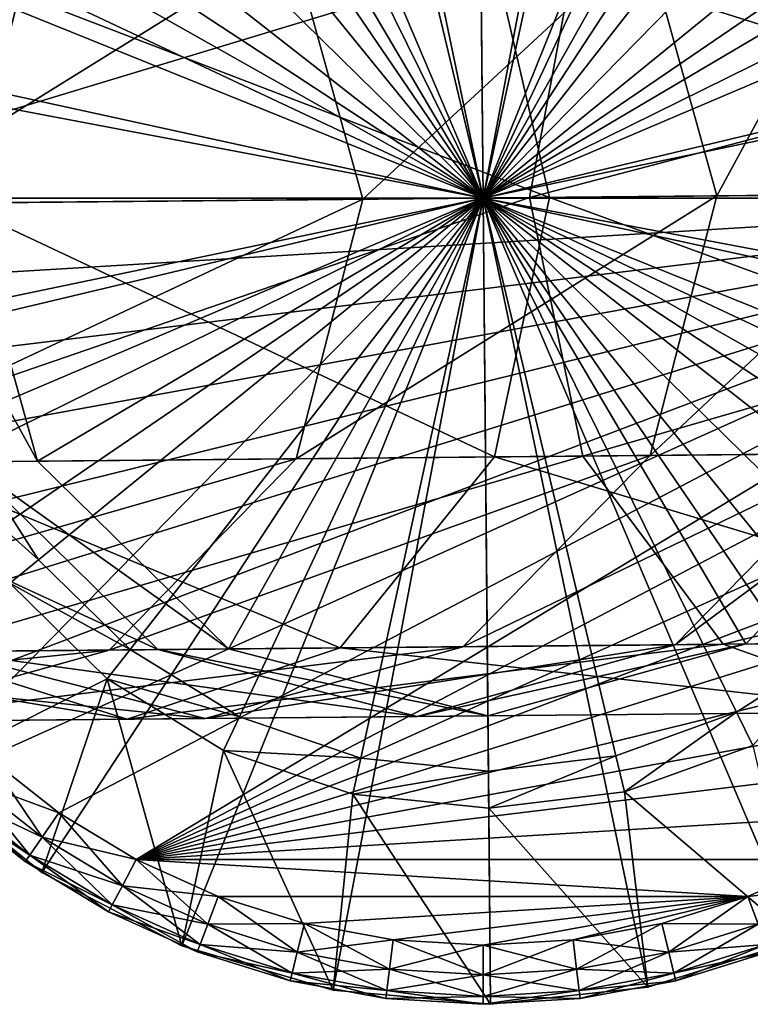
# Model space of a CAD drawing. Extents: x -122 to 122, y -63 to 0.
# Drawn here: x -96 to -86, y -61 to -48 of the extents above; entities that cross this region are included whole.
import ezdxf

# ---------------------------------------------------------------- set-up
doc = ezdxf.new("R2010")
doc.units = 0
doc.header["$MEASUREMENT"] = 0
for name, color, linetype in [('L2', 7, 'Continuous'), ('L8', 7, 'Continuous'), ('L9', 7, 'Continuous')]:
    doc.layers.add(name, color=color, linetype=linetype)

msp = doc.modelspace()

# ---------------------------------------------------------------- linework, layer by layer
at = {"layer": 'L2', "color": 7}
for points in [[(-79.9, -9, 20.9), (-100.1, -9, 20.9), (-79.9, -50.5, 20.9)], [(-79.9, -50.5, 20.9), (-100.1, -9, 20.9), (-100.1, -50.5, 20.9)], [(-100.1, -9, -20.9), (-79.9, -9, -20.9), (-100.1, -50.5, -20.9)], [(-100.1, -50.5, -20.9), (-79.9, -9, -20.9), (-79.9, -50.5, -20.9)], [(-100.1, -50.5, 20.9), (-100.0264, -51.71742, 20.9), (-79.9, -50.5, 20.9)], [(-79.9, -50.5, -20.9), (-100.0264, -51.71742, -20.9), (-100.1, -50.5, -20.9)], [(-79.9, -50.5, 20.9), (-100.0264, -51.71742, 20.9), (-99.80651, -52.91709, 20.9)], [(-79.9, -50.5, -20.9), (-99.80651, -52.91709, -20.9), (-100.0264, -51.71742, -20.9)], [(-79.9, -50.5, 20.9), (-99.80651, -52.91709, 20.9), (-99.44366, -54.08151, 20.9)], [(-99.44366, -54.08151, -20.9), (-99.80651, -52.91709, -20.9), (-79.9, -50.5, -20.9)], [(-99.44366, -54.08151, 20.9), (-98.94311, -55.1937, 20.9), (-79.9, -50.5, 20.9)], [(-79.9, -50.5, -20.9), (-98.94311, -55.1937, -20.9), (-99.44366, -54.08151, -20.9)], [(-79.9, -50.5, 20.9), (-98.94311, -55.1937, 20.9), (-98.31214, -56.23745, 20.9)], [(-79.9, -50.5, -20.9), (-98.31214, -56.23745, -20.9), (-98.94311, -55.1937, -20.9)], [(-79.9, -50.5, 20.9), (-98.31214, -56.23745, 20.9), (-97.55996, -57.19754, 20.9)], [(-97.55996, -57.19754, -20.9), (-98.31214, -56.23745, -20.9), (-79.9, -50.5, -20.9)], [(-79.9, -50.5, 20.9), (-97.55996, -57.19754, 20.9), (-96.69754, -58.05996, 20.9)], [(-96.69754, -58.05996, -20.9), (-97.55996, -57.19754, -20.9), (-79.9, -50.5, -20.9)], [(-96.69754, -58.05996, 20.9), (-95.73745, -58.81214, 20.9), (-79.9, -50.5, 20.9)], [(-96.69754, -58.05996, -20.9), (-79.9, -50.5, -20.9), (-95.73745, -58.81214, -20.9)], [(-79.9, -50.5, 20.9), (-95.73745, -58.81214, 20.9), (-94.6937, -59.44311, 20.9)], [(-95.73745, -58.81214, -20.9), (-79.9, -50.5, -20.9), (-94.6937, -59.44311, -20.9)], [(-79.9, -50.5, 20.9), (-94.6937, -59.44311, 20.9), (-79.97364, -51.71742, 20.9)], [(-94.6937, -59.44311, -20.9), (-79.9, -50.5, -20.9), (-79.97364, -51.71742, -20.9)], [(-79.97364, -51.71742, 20.9), (-94.6937, -59.44311, 20.9), (-80.19349, -52.91709, 20.9)], [(-94.6937, -59.44311, -20.9), (-79.97364, -51.71742, -20.9), (-80.19349, -52.91709, -20.9)], [(-94.6937, -59.44311, 20.9), (-80.55634, -54.08151, 20.9), (-80.19349, -52.91709, 20.9)], [(-80.19349, -52.91709, -20.9), (-80.55634, -54.08151, -20.9), (-94.6937, -59.44311, -20.9)], [(-94.6937, -59.44311, 20.9), (-81.05689, -55.1937, 20.9), (-80.55634, -54.08151, 20.9)], [(-94.6937, -59.44311, -20.9), (-80.55634, -54.08151, -20.9), (-81.05689, -55.1937, -20.9)], [(-81.68786, -56.23745, 20.9), (-81.05689, -55.1937, 20.9), (-94.6937, -59.44311, 20.9)], [(-94.6937, -59.44311, -20.9), (-81.05689, -55.1937, -20.9), (-81.68786, -56.23745, -20.9)], [(-94.6937, -59.44311, 20.9), (-82.44004, -57.19754, 20.9), (-81.68786, -56.23745, 20.9)], [(-81.68786, -56.23745, -20.9), (-82.44004, -57.19754, -20.9), (-94.6937, -59.44311, -20.9)], [(-94.6937, -59.44311, 20.9), (-83.30246, -58.05996, 20.9), (-82.44004, -57.19754, 20.9)], [(-94.6937, -59.44311, -20.9), (-82.44004, -57.19754, -20.9), (-83.30246, -58.05996, -20.9)], [(-96.96279, -58.35936, -20.79282), (-96.69754, -58.05996, -20.9), (-95.73745, -58.81214, -20.9)], [(-96.69754, -58.05996, 20.9), (-96.96279, -58.35936, 20.79282), (-95.96468, -59.14133, 20.79282)], [(-96.69754, -58.05996, 20.9), (-95.96468, -59.14133, 20.79282), (-95.73745, -58.81214, 20.9)], [(-84.26255, -58.81214, 20.9), (-83.30246, -58.05996, 20.9), (-94.6937, -59.44311, 20.9)], [(-94.6937, -59.44311, -20.9), (-83.30246, -58.05996, -20.9), (-84.26255, -58.81214, -20.9)], [(-97.15696, -58.57854, -20.5), (-96.96279, -58.35936, -20.79282), (-95.96468, -59.14133, -20.79282)], [(-96.96279, -58.35936, 20.79282), (-97.15696, -58.57854, 20.5), (-96.13102, -59.38232, 20.5)], [(-96.96279, -58.35936, -20.79282), (-95.73745, -58.81214, -20.9), (-95.96468, -59.14133, -20.79282)], [(-96.96279, -58.35936, 20.79282), (-96.13102, -59.38232, 20.5), (-95.96468, -59.14133, 20.79282)], [(-97.22804, -58.65877, -20.1), (-97.15696, -58.57854, -20.5), (-96.13102, -59.38232, -20.5)], [(-97.15696, -58.57854, 20.5), (-97.22804, -58.65877, 20.1), (-96.19191, -59.47052, 20.1)], [(-96.19191, -59.47052, -20.1), (-96.19191, -59.47052, 20.1), (-97.22804, -58.65877, -20.1)], [(-97.22804, -58.65877, -20.1), (-96.19191, -59.47052, 20.1), (-97.22804, -58.65877, 20.1)], [(-97.22804, -58.65877, -20.1), (-96.13102, -59.38232, -20.5), (-96.19191, -59.47052, -20.1)], [(-97.15696, -58.57854, -20.5), (-95.96468, -59.14133, -20.79282), (-96.13102, -59.38232, -20.5)], [(-97.15696, -58.57854, 20.5), (-96.19191, -59.47052, 20.1), (-96.13102, -59.38232, 20.5)], [(-95.96468, -59.14133, -20.79282), (-95.73745, -58.81214, -20.9), (-94.6937, -59.44311, -20.9)], [(-95.73745, -58.81214, 20.9), (-95.96468, -59.14133, 20.79282), (-94.87959, -59.79729, 20.79282)], [(-95.73745, -58.81214, 20.9), (-94.87959, -59.79729, 20.79282), (-94.6937, -59.44311, 20.9)], [(-94.6937, -59.44311, 20.9), (-85.3063, -59.44311, 20.9), (-84.26255, -58.81214, 20.9)], [(-84.26255, -58.81214, -20.9), (-85.3063, -59.44311, -20.9), (-94.6937, -59.44311, -20.9)], [(-96.13102, -59.38232, -20.5), (-95.96468, -59.14133, -20.79282), (-94.87959, -59.79729, -20.79282)], [(-95.96468, -59.14133, 20.79282), (-96.13102, -59.38232, 20.5), (-95.01567, -60.05657, 20.5)], [(-95.96468, -59.14133, -20.79282), (-94.6937, -59.44311, -20.9), (-94.87959, -59.79729, -20.79282)], [(-95.96468, -59.14133, 20.79282), (-95.01567, -60.05657, 20.5), (-94.87959, -59.79729, 20.79282)], [(-96.19191, -59.47052, -20.1), (-96.13102, -59.38232, -20.5), (-95.01567, -60.05657, -20.5)], [(-96.13102, -59.38232, 20.5), (-96.19191, -59.47052, 20.1), (-95.06548, -60.15147, 20.1)], [(-95.06548, -60.15147, -20.1), (-95.06548, -60.15147, 20.1), (-96.19191, -59.47052, -20.1)], [(-96.19191, -59.47052, -20.1), (-95.06548, -60.15147, 20.1), (-96.19191, -59.47052, 20.1)], [(-96.19191, -59.47052, -20.1), (-95.01567, -60.05657, -20.5), (-95.06548, -60.15147, -20.1)], [(-96.13102, -59.38232, -20.5), (-94.87959, -59.79729, -20.79282), (-95.01567, -60.05657, -20.5)], [(-96.13102, -59.38232, 20.5), (-95.06548, -60.15147, 20.1), (-95.01567, -60.05657, 20.5)], [(-94.87959, -59.79729, -20.79282), (-94.6937, -59.44311, -20.9), (-93.58151, -59.94367, -20.9)], [(-94.6937, -59.44311, 20.9), (-94.87959, -59.79729, 20.79282), (-93.72335, -60.31767, 20.79282)], [(-86.41849, -59.94367, 20.9), (-85.3063, -59.44311, 20.9), (-94.6937, -59.44311, 20.9)], [(-94.6937, -59.44311, 20.9), (-93.58151, -59.94367, 20.9), (-86.41849, -59.94367, 20.9)], [(-94.6937, -59.44311, -20.9), (-85.3063, -59.44311, -20.9), (-86.41849, -59.94367, -20.9)], [(-94.6937, -59.44311, -20.9), (-86.41849, -59.94367, -20.9), (-93.58151, -59.94367, -20.9)], [(-94.6937, -59.44311, 20.9), (-93.72335, -60.31767, 20.79282), (-93.58151, -59.94367, 20.9)], [(-86.27665, -60.31767, -20.79282), (-86.41849, -59.94367, -20.9), (-85.3063, -59.44311, -20.9)], [(-86.41849, -59.94367, 20.9), (-85.12041, -59.79729, 20.79282), (-85.3063, -59.44311, 20.9)], [(-95.01567, -60.05657, -20.5), (-94.87959, -59.79729, -20.79282), (-93.72335, -60.31767, -20.79282)], [(-94.87959, -59.79729, 20.79282), (-95.01567, -60.05657, 20.5), (-93.82719, -60.59146, 20.5)], [(-94.87959, -59.79729, -20.79282), (-93.58151, -59.94367, -20.9), (-93.72335, -60.31767, -20.79282)], [(-94.87959, -59.79729, 20.79282), (-93.82719, -60.59146, 20.5), (-93.72335, -60.31767, 20.79282)], [(-86.41849, -59.94367, 20.9), (-86.27665, -60.31767, 20.79282), (-85.12041, -59.79729, 20.79282)], [(-93.72335, -60.31767, -20.79282), (-93.58151, -59.94367, -20.9), (-92.41709, -60.30651, -20.9)], [(-93.58151, -59.94367, 20.9), (-93.72335, -60.31767, 20.79282), (-92.51281, -60.69489, 20.79282)], [(-86.41849, -59.94367, 20.9), (-93.58151, -59.94367, 20.9), (-92.41709, -60.30651, 20.9)], [(-86.41849, -59.94367, -20.9), (-92.41709, -60.30651, -20.9), (-93.58151, -59.94367, -20.9)], [(-93.58151, -59.94367, 20.9), (-92.51281, -60.69489, 20.79282), (-92.41709, -60.30651, 20.9)], [(-86.41849, -59.94367, 20.9), (-92.41709, -60.30651, 20.9), (-91.21742, -60.52636, 20.9)], [(-86.41849, -59.94367, -20.9), (-91.21742, -60.52636, -20.9), (-92.41709, -60.30651, -20.9)], [(-91.21742, -60.52636, 20.9), (-90, -60.6, 20.9), (-86.41849, -59.94367, 20.9)], [(-90, -60.6, -20.9), (-91.21742, -60.52636, -20.9), (-86.41849, -59.94367, -20.9)], [(-86.41849, -59.94367, 20.9), (-90, -60.6, 20.9), (-88.78258, -60.52636, 20.9)], [(-90, -60.6, -20.9), (-86.41849, -59.94367, -20.9), (-88.78258, -60.52636, -20.9)], [(-86.41849, -59.94367, 20.9), (-88.78258, -60.52636, 20.9), (-87.58291, -60.30651, 20.9)], [(-88.78258, -60.52636, -20.9), (-86.41849, -59.94367, -20.9), (-87.58291, -60.30651, -20.9)], [(-87.48719, -60.69489, -20.79282), (-87.58291, -60.30651, -20.9), (-86.41849, -59.94367, -20.9)], [(-87.58291, -60.30651, 20.9), (-86.27665, -60.31767, 20.79282), (-86.41849, -59.94367, 20.9)], [(-87.48719, -60.69489, -20.79282), (-86.41849, -59.94367, -20.9), (-86.27665, -60.31767, -20.79282)], [(-95.06548, -60.15147, -20.1), (-95.01567, -60.05657, -20.5), (-93.82719, -60.59146, -20.5)], [(-95.01567, -60.05657, 20.5), (-95.06548, -60.15147, 20.1), (-93.86519, -60.69168, 20.1)], [(-93.86519, -60.69168, -20.1), (-93.86519, -60.69168, 20.1), (-95.06548, -60.15147, -20.1)], [(-95.06548, -60.15147, -20.1), (-93.86519, -60.69168, 20.1), (-95.06548, -60.15147, 20.1)], [(-95.06548, -60.15147, -20.1), (-93.82719, -60.59146, -20.5), (-93.86519, -60.69168, -20.1)], [(-95.01567, -60.05657, -20.5), (-93.72335, -60.31767, -20.79282), (-93.82719, -60.59146, -20.5)], [(-95.01567, -60.05657, 20.5), (-93.86519, -60.69168, 20.1), (-93.82719, -60.59146, 20.5)], [(-93.82719, -60.59146, -20.5), (-93.72335, -60.31767, -20.79282), (-92.51281, -60.69489, -20.79282)], [(-93.72335, -60.31767, 20.79282), (-93.82719, -60.59146, 20.5), (-92.58289, -60.9792, 20.5)], [(-93.72335, -60.31767, -20.79282), (-92.41709, -60.30651, -20.9), (-92.51281, -60.69489, -20.79282)], [(-93.72335, -60.31767, 20.79282), (-92.58289, -60.9792, 20.5), (-92.51281, -60.69489, 20.79282)], [(-92.51281, -60.69489, -20.79282), (-92.41709, -60.30651, -20.9), (-91.21742, -60.52636, -20.9)], [(-92.41709, -60.30651, 20.9), (-92.51281, -60.69489, 20.79282), (-91.26564, -60.92344, 20.79282)], [(-92.41709, -60.30651, 20.9), (-91.26564, -60.92344, 20.79282), (-91.21742, -60.52636, 20.9)], [(-88.73436, -60.92344, -20.79282), (-88.78258, -60.52636, -20.9), (-87.58291, -60.30651, -20.9)], [(-88.78258, -60.52636, 20.9), (-87.48719, -60.69489, 20.79282), (-87.58291, -60.30651, 20.9)], [(-88.73436, -60.92344, -20.79282), (-87.58291, -60.30651, -20.9), (-87.48719, -60.69489, -20.79282)], [(-87.58291, -60.30651, 20.9), (-87.48719, -60.69489, 20.79282), (-86.27665, -60.31767, 20.79282)], [(-87.41711, -60.9792, -20.5), (-87.48719, -60.69489, -20.79282), (-86.27665, -60.31767, -20.79282)], [(-87.48719, -60.69489, 20.79282), (-86.17281, -60.59146, 20.5), (-86.27665, -60.31767, 20.79282)], [(-87.41711, -60.9792, -20.5), (-86.27665, -60.31767, -20.79282), (-86.17281, -60.59146, -20.5)], [(-92.51281, -60.69489, -20.79282), (-91.21742, -60.52636, -20.9), (-91.26564, -60.92344, -20.79282)], [(-91.26564, -60.92344, -20.79282), (-91.21742, -60.52636, -20.9), (-90, -60.6, -20.9)], [(-91.21742, -60.52636, 20.9), (-91.26564, -60.92344, 20.79282), (-90, -61, 20.79282)], [(-91.21742, -60.52636, 20.9), (-90, -61, 20.79282), (-90, -60.6, 20.9)], [(-90, -61, -20.79282), (-90, -60.6, -20.9), (-88.78258, -60.52636, -20.9)], [(-90, -61, -20.79282), (-88.78258, -60.52636, -20.9), (-88.73436, -60.92344, -20.79282)], [(-90, -60.6, 20.9), (-88.73436, -60.92344, 20.79282), (-88.78258, -60.52636, 20.9)], [(-88.78258, -60.52636, 20.9), (-88.73436, -60.92344, 20.79282), (-87.48719, -60.69489, 20.79282)], [(-93.86519, -60.69168, -20.1), (-93.82719, -60.59146, -20.5), (-92.58289, -60.9792, -20.5)], [(-93.82719, -60.59146, 20.5), (-93.86519, -60.69168, 20.1), (-92.60854, -61.08327, 20.1)], [(-92.60854, -61.08327, -20.1), (-92.60854, -61.08327, 20.1), (-93.86519, -60.69168, -20.1)], [(-93.86519, -60.69168, -20.1), (-92.60854, -61.08327, 20.1), (-93.86519, -60.69168, 20.1)], [(-93.86519, -60.69168, -20.1), (-92.58289, -60.9792, -20.5), (-92.60854, -61.08327, -20.1)], [(-93.82719, -60.59146, -20.5), (-92.51281, -60.69489, -20.79282), (-92.58289, -60.9792, -20.5)], [(-93.82719, -60.59146, 20.5), (-92.60854, -61.08327, 20.1), (-92.58289, -60.9792, 20.5)], [(-92.58289, -60.9792, -20.5), (-92.51281, -60.69489, -20.79282), (-91.26564, -60.92344, -20.79282)], [(-92.51281, -60.69489, 20.79282), (-92.58289, -60.9792, 20.5), (-91.30093, -61.21413, 20.5)], [(-92.51281, -60.69489, 20.79282), (-91.30093, -61.21413, 20.5), (-91.26564, -60.92344, 20.79282)], [(-91.26564, -60.92344, -20.79282), (-90, -60.6, -20.9), (-90, -61, -20.79282)], [(-90, -60.6, 20.9), (-90, -61, 20.79282), (-88.73436, -60.92344, 20.79282)], [(-88.69907, -61.21413, -20.5), (-88.73436, -60.92344, -20.79282), (-87.48719, -60.69489, -20.79282)], [(-88.73436, -60.92344, 20.79282), (-87.41711, -60.9792, 20.5), (-87.48719, -60.69489, 20.79282)], [(-88.69907, -61.21413, -20.5), (-87.48719, -60.69489, -20.79282), (-87.41711, -60.9792, -20.5)], [(-87.48719, -60.69489, 20.79282), (-87.41711, -60.9792, 20.5), (-86.17281, -60.59146, 20.5)], [(-87.39146, -61.08327, -20.1), (-87.41711, -60.9792, -20.5), (-86.17281, -60.59146, -20.5)], [(-87.41711, -60.9792, 20.5), (-86.13481, -60.69168, 20.1), (-86.17281, -60.59146, 20.5)], [(-87.41711, -60.9792, 20.5), (-87.39146, -61.08327, 20.1), (-86.13481, -60.69168, 20.1)], [(-87.39146, -61.08327, -20.1), (-86.17281, -60.59146, -20.5), (-86.13481, -60.69168, -20.1)], [(-86.13481, -60.69168, -20.1), (-86.13481, -60.69168, 20.1), (-87.39146, -61.08327, -20.1)], [(-87.39146, -61.08327, -20.1), (-86.13481, -60.69168, 20.1), (-87.39146, -61.08327, 20.1)], [(-92.58289, -60.9792, -20.5), (-91.26564, -60.92344, -20.79282), (-91.30093, -61.21413, -20.5)], [(-91.30093, -61.21413, -20.5), (-91.26564, -60.92344, -20.79282), (-90, -61, -20.79282)], [(-91.26564, -60.92344, 20.79282), (-91.30093, -61.21413, 20.5), (-90, -61.29282, 20.5)], [(-91.26564, -60.92344, 20.79282), (-90, -61.29282, 20.5), (-90, -61, 20.79282)], [(-90, -61.29282, -20.5), (-90, -61, -20.79282), (-88.73436, -60.92344, -20.79282)], [(-90, -61.29282, -20.5), (-88.73436, -60.92344, -20.79282), (-88.69907, -61.21413, -20.5)], [(-90, -61, 20.79282), (-88.69907, -61.21413, 20.5), (-88.73436, -60.92344, 20.79282)], [(-88.73436, -60.92344, 20.79282), (-88.69907, -61.21413, 20.5), (-87.41711, -60.9792, 20.5)], [(-92.60854, -61.08327, -20.1), (-92.58289, -60.9792, -20.5), (-91.30093, -61.21413, -20.5)], [(-92.58289, -60.9792, 20.5), (-92.60854, -61.08327, 20.1), (-91.31385, -61.32053, 20.1)], [(-91.31385, -61.32053, -20.1), (-91.31385, -61.32053, 20.1), (-92.60854, -61.08327, -20.1)], [(-92.60854, -61.08327, -20.1), (-91.31385, -61.32053, 20.1), (-92.60854, -61.08327, 20.1)], [(-92.60854, -61.08327, -20.1), (-91.30093, -61.21413, -20.5), (-91.31385, -61.32053, -20.1)], [(-92.58289, -60.9792, 20.5), (-91.31385, -61.32053, 20.1), (-91.30093, -61.21413, 20.5)], [(-91.30093, -61.21413, -20.5), (-90, -61, -20.79282), (-90, -61.29282, -20.5)], [(-90, -61, 20.79282), (-90, -61.29282, 20.5), (-88.69907, -61.21413, 20.5)], [(-88.68615, -61.32053, -20.1), (-88.69907, -61.21413, -20.5), (-87.41711, -60.9792, -20.5)], [(-88.69907, -61.21413, 20.5), (-87.39146, -61.08327, 20.1), (-87.41711, -60.9792, 20.5)], [(-88.69907, -61.21413, 20.5), (-88.68615, -61.32053, 20.1), (-87.39146, -61.08327, 20.1)], [(-88.68615, -61.32053, -20.1), (-87.41711, -60.9792, -20.5), (-87.39146, -61.08327, -20.1)], [(-87.39146, -61.08327, -20.1), (-87.39146, -61.08327, 20.1), (-88.68615, -61.32053, -20.1)], [(-88.68615, -61.32053, -20.1), (-87.39146, -61.08327, 20.1), (-88.68615, -61.32053, 20.1)], [(-91.31385, -61.32053, -20.1), (-91.30093, -61.21413, -20.5), (-90, -61.29282, -20.5)], [(-91.30093, -61.21413, 20.5), (-91.31385, -61.32053, 20.1), (-90, -61.4, 20.1)], [(-91.30093, -61.21413, 20.5), (-90, -61.4, 20.1), (-90, -61.29282, 20.5)], [(-90, -61.4, -20.1), (-90, -61.29282, -20.5), (-88.69907, -61.21413, -20.5)], [(-90, -61.4, -20.1), (-88.69907, -61.21413, -20.5), (-88.68615, -61.32053, -20.1)], [(-90, -61.29282, 20.5), (-88.68615, -61.32053, 20.1), (-88.69907, -61.21413, 20.5)], [(-91.31385, -61.32053, -20.1), (-90, -61.29282, -20.5), (-90, -61.4, -20.1)], [(-90, -61.4, -20.1), (-90, -61.4, 20.1), (-91.31385, -61.32053, -20.1)], [(-91.31385, -61.32053, -20.1), (-90, -61.4, 20.1), (-91.31385, -61.32053, 20.1)], [(-90, -61.29282, 20.5), (-90, -61.4, 20.1), (-88.68615, -61.32053, 20.1)], [(-88.68615, -61.32053, -20.1), (-88.68615, -61.32053, 20.1), (-90, -61.4, -20.1)], [(-90, -61.4, -20.1), (-88.68615, -61.32053, 20.1), (-90, -61.4, 20.1)]]:
    msp.add_3dface(points, dxfattribs=at)
at = {"layer": 'L8', "color": 7}
for points in [[(-90.00001, -50.5, -19.9), (-90.10295, -39.60049, -19.9), (-92.22735, -39.83, -19.9)], [(-90.00001, -50.5, -19.9), (-87.97458, -39.78983, -19.9), (-90.10295, -39.60049, -19.9)], [(-85.92405, -40.39077, -19.9), (-87.97458, -39.78983, -19.9), (-90.00001, -50.5, -19.9)], [(-92.22735, -39.83, -19.9), (-94.26617, -40.46956, -19.9), (-90.00001, -50.5, -19.9)], [(-90.00001, -50.5, -19.9), (-84.03014, -41.38019, -19.9), (-85.92405, -40.39077, -19.9)], [(-90.00001, -50.5, -19.9), (-94.26617, -40.46956, -19.9), (-96.14104, -41.49458, -19.9)], [(-90.00001, -50.5, -19.9), (-82.36567, -42.72009, -19.9), (-84.03014, -41.38019, -19.9)], [(-90.00001, -50.5, -19.9), (-96.14104, -41.49458, -19.9), (-97.77992, -42.86567, -19.9)], [(-80.99458, -44.35896, -19.9), (-82.36567, -42.72009, -19.9), (-90.00001, -50.5, -19.9)], [(-90.00001, -50.5, -53.9), (-91.79582, -42.96093, -53.9), (-90.0732, -42.75035, -53.9)], [(-90.0732, -42.75035, -53.9), (-88.3469, -42.92836, -53.9), (-90.00001, -50.5, -53.9)], [(-97.77992, -42.86567, -19.9), (-99.1198, -44.53015, -19.9), (-90.00001, -50.5, -19.9)], [(-90.00001, -50.5, -53.9), (-93.4284, -43.54956, -53.9), (-91.79582, -42.96093, -53.9)], [(-90.00001, -50.5, -53.9), (-88.3469, -42.92836, -53.9), (-86.70349, -43.48604, -53.9)], [(-90.00001, -50.5, -53.9), (-86.70349, -43.48604, -53.9), (-85.22539, -44.39544, -53.9)], [(-94.88906, -44.48671, -53.9), (-93.4284, -43.54956, -53.9), (-90.00001, -50.5, -53.9)], [(-90.00001, -50.5, -19.9), (-79.96956, -46.23383, -19.9), (-80.99458, -44.35896, -19.9)], [(-85.22539, -44.39544, -53.9), (-83.98671, -45.61094, -53.9), (-90.00001, -50.5, -53.9)], [(-90.00001, -50.5, -19.9), (-99.1198, -44.53015, -19.9), (-100.1092, -46.42404, -19.9)], [(-90.00001, -50.5, -53.9), (-96.10456, -45.7254, -53.9), (-94.88906, -44.48671, -53.9)], [(-90.00001, -50.5, -53.9), (-83.98671, -45.61094, -53.9), (-83.04956, -47.0716, -53.9)], [(-90.00001, -50.5, -53.9), (-97.01396, -47.2035, -53.9), (-96.10456, -45.7254, -53.9)], [(-90.00001, -50.5, -19.9), (-79.33, -48.27264, -19.9), (-79.96956, -46.23383, -19.9)], [(-90.00001, -50.5, -19.9), (-100.1092, -46.42404, -19.9), (-100.7102, -48.47458, -19.9)], [(-90.00001, -50.5, -53.9), (-83.04956, -47.0716, -53.9), (-82.46094, -48.70418, -53.9)], [(-97.57164, -48.8469, -53.9), (-97.01396, -47.2035, -53.9), (-90.00001, -50.5, -53.9)], [(-79.10049, -50.39706, -19.9), (-79.33, -48.27264, -19.9), (-90.00001, -50.5, -19.9)], [(-100.8995, -50.60294, -19.9), (-90.00001, -50.5, -19.9), (-100.7102, -48.47458, -19.9)], [(-82.46094, -48.70418, -53.9), (-82.25035, -50.42681, -53.9), (-90.00001, -50.5, -53.9)], [(-97.74965, -50.57319, -53.9), (-97.57164, -48.8469, -53.9), (-90.00001, -50.5, -53.9)], [(-90.00001, -50.5, -19.9), (-79.28983, -52.52542, -19.9), (-79.10049, -50.39706, -19.9)], [(-90.00001, -50.5, -53.9), (-82.25035, -50.42681, -53.9), (-82.42836, -52.1531, -53.9)], [(-100.8995, -50.60294, -19.9), (-100.67, -52.72736, -19.9), (-90.00001, -50.5, -19.9)], [(-100.67, -52.72736, -19.9), (-100.0304, -54.76617, -19.9), (-90.00001, -50.5, -19.9)], [(-90.00001, -50.5, -19.9), (-100.0304, -54.76617, -19.9), (-99.00542, -56.64104, -19.9)], [(-90.00001, -50.5, -19.9), (-99.00542, -56.64104, -19.9), (-97.63433, -58.27991, -19.9)], [(-90.00001, -50.5, -53.9), (-97.53906, -52.29582, -53.9), (-97.74965, -50.57319, -53.9)], [(-97.63433, -58.27991, -19.9), (-95.96985, -59.61981, -19.9), (-90.00001, -50.5, -19.9)], [(-90.00001, -50.5, -53.9), (-96.95044, -53.9284, -53.9), (-97.53906, -52.29582, -53.9)], [(-96.01329, -55.38906, -53.9), (-96.95044, -53.9284, -53.9), (-90.00001, -50.5, -53.9)], [(-90.00001, -50.5, -53.9), (-94.77461, -56.60456, -53.9), (-96.01329, -55.38906, -53.9)], [(-90.00001, -50.5, -19.9), (-95.96985, -59.61981, -19.9), (-94.07595, -60.60923, -19.9)], [(-90.00001, -50.5, -53.9), (-93.29651, -57.51396, -53.9), (-94.77461, -56.60456, -53.9)], [(-90.00001, -50.5, -19.9), (-94.07595, -60.60923, -19.9), (-92.02542, -61.21017, -19.9)], [(-91.6531, -58.07164, -53.9), (-93.29651, -57.51396, -53.9), (-90.00001, -50.5, -53.9)], [(-92.02542, -61.21017, -19.9), (-89.89706, -61.39951, -19.9), (-90.00001, -50.5, -19.9)], [(-90.00001, -50.5, -53.9), (-89.92681, -58.24965, -53.9), (-91.6531, -58.07164, -53.9)], [(-86.5716, -57.45044, -53.9), (-88.20418, -58.03907, -53.9), (-90.00001, -50.5, -53.9)], [(-90.00001, -50.5, -53.9), (-88.20418, -58.03907, -53.9), (-89.92681, -58.24965, -53.9)], [(-82.98604, -53.7965, -53.9), (-83.89544, -55.2746, -53.9), (-90.00001, -50.5, -53.9)], [(-90.00001, -50.5, -53.9), (-83.89544, -55.2746, -53.9), (-85.11094, -56.51329, -53.9)], [(-90.00001, -50.5, -53.9), (-85.11094, -56.51329, -53.9), (-86.5716, -57.45044, -53.9)], [(-90.00001, -50.5, -53.9), (-82.42836, -52.1531, -53.9), (-82.98604, -53.7965, -53.9)], [(-80.8802, -56.46985, -19.9), (-79.89077, -54.57596, -19.9), (-90.00001, -50.5, -19.9)], [(-90.00001, -50.5, -19.9), (-79.89077, -54.57596, -19.9), (-79.28983, -52.52542, -19.9)], [(-85.73383, -60.53044, -19.9), (-83.85895, -59.50542, -19.9), (-90.00001, -50.5, -19.9)], [(-90.00001, -50.5, -19.9), (-83.85895, -59.50542, -19.9), (-82.22008, -58.13433, -19.9)], [(-90.00001, -50.5, -19.9), (-82.22008, -58.13433, -19.9), (-80.8802, -56.46985, -19.9)], [(-90.00001, -50.5, -19.9), (-89.89706, -61.39951, -19.9), (-87.77265, -61.17, -19.9)], [(-90.00001, -50.5, -19.9), (-87.77265, -61.17, -19.9), (-85.73383, -60.53044, -19.9)], [(-97.39885, -54.14958, -53.4), (-96.95044, -53.9284, -53.9), (-96.01329, -55.38906, -53.9)], [(-97.39885, -54.14958, -53.4), (-96.01329, -55.38906, -53.9), (-96.40124, -55.70448, -53.4)], [(-96.40124, -55.70448, -53.4), (-96.01329, -55.38906, -53.9), (-94.77461, -56.60456, -53.9)], [(-95.08264, -56.9984, -50.9), (-97.63433, -58.27991, -50.9), (-96.40124, -55.70448, -50.9)], [(-96.40124, -55.70448, -50.9), (-96.40124, -55.70448, -53.4), (-95.08264, -56.9984, -53.4)], [(-96.40124, -55.70448, -50.9), (-95.08264, -56.9984, -53.4), (-95.08264, -56.9984, -50.9)], [(-96.40124, -55.70448, -53.4), (-94.77461, -56.60456, -53.9), (-95.08264, -56.9984, -53.4)], [(-86.35042, -57.89885, -53.4), (-86.5716, -57.45044, -53.9), (-85.11094, -56.51329, -53.9)], [(-95.08264, -56.9984, -53.4), (-94.77461, -56.60456, -53.9), (-93.29651, -57.51396, -53.9)], [(-95.08264, -56.9984, -50.9), (-95.96985, -59.61981, -50.9), (-97.63433, -58.27991, -50.9)], [(-94.07595, -60.60923, -50.9), (-95.96985, -59.61981, -50.9), (-95.08264, -56.9984, -50.9)], [(-93.50917, -57.96647, -50.9), (-94.07595, -60.60923, -50.9), (-95.08264, -56.9984, -50.9)], [(-95.08264, -56.9984, -50.9), (-95.08264, -56.9984, -53.4), (-93.50917, -57.96647, -53.4)], [(-95.08264, -56.9984, -50.9), (-93.50917, -57.96647, -53.4), (-93.50917, -57.96647, -50.9)], [(-95.08264, -56.9984, -53.4), (-93.29651, -57.51396, -53.9), (-93.50917, -57.96647, -53.4)], [(-88.08832, -58.52546, -53.4), (-88.20418, -58.03907, -53.9), (-86.5716, -57.45044, -53.9)], [(-88.08832, -58.52546, -53.4), (-86.5716, -57.45044, -53.9), (-86.35042, -57.89885, -53.4)], [(-93.50917, -57.96647, -53.4), (-93.29651, -57.51396, -53.9), (-91.6531, -58.07164, -53.9)], [(-86.35042, -57.89885, -50.9), (-85.73383, -60.53044, -50.9), (-88.08832, -58.52546, -50.9)], [(-88.08832, -58.52546, -50.9), (-88.08832, -58.52546, -53.4), (-86.35042, -57.89885, -53.4)], [(-88.08832, -58.52546, -50.9), (-86.35042, -57.89885, -53.4), (-86.35042, -57.89885, -50.9)], [(-93.50917, -57.96647, -50.9), (-92.02542, -61.21017, -50.9), (-94.07595, -60.60923, -50.9)], [(-91.75976, -58.56013, -50.9), (-92.02542, -61.21017, -50.9), (-93.50917, -57.96647, -50.9)], [(-93.50917, -57.96647, -50.9), (-93.50917, -57.96647, -53.4), (-91.75976, -58.56013, -53.4)], [(-93.50917, -57.96647, -50.9), (-91.75976, -58.56013, -53.4), (-91.75976, -58.56013, -50.9)], [(-93.50917, -57.96647, -53.4), (-91.6531, -58.07164, -53.9), (-91.75976, -58.56013, -53.4)], [(-91.75976, -58.56013, -53.4), (-91.6531, -58.07164, -53.9), (-89.92681, -58.24965, -53.9)], [(-89.92209, -58.74963, -53.4), (-89.92681, -58.24965, -53.9), (-88.20418, -58.03907, -53.9)], [(-89.92209, -58.74963, -53.4), (-88.20418, -58.03907, -53.9), (-88.08832, -58.52546, -53.4)], [(-97.63433, -58.27991, -19.9), (-97.63433, -58.27991, -50.9), (-95.96985, -59.61981, -50.9)], [(-97.63433, -58.27991, -19.9), (-95.96985, -59.61981, -50.9), (-95.96985, -59.61981, -19.9)], [(-91.75976, -58.56013, -53.4), (-89.92681, -58.24965, -53.9), (-89.92209, -58.74963, -53.4)], [(-91.75976, -58.56013, -50.9), (-89.89706, -61.39951, -50.9), (-92.02542, -61.21017, -50.9)], [(-89.92209, -58.74963, -50.9), (-89.89706, -61.39951, -50.9), (-91.75976, -58.56013, -50.9)], [(-91.75976, -58.56013, -50.9), (-91.75976, -58.56013, -53.4), (-89.92209, -58.74963, -53.4)], [(-91.75976, -58.56013, -50.9), (-89.92209, -58.74963, -53.4), (-89.92209, -58.74963, -50.9)], [(-88.08832, -58.52546, -50.9), (-87.77265, -61.17, -50.9), (-89.92209, -58.74963, -50.9)], [(-89.92209, -58.74963, -50.9), (-89.92209, -58.74963, -53.4), (-88.08832, -58.52546, -53.4)], [(-89.92209, -58.74963, -50.9), (-88.08832, -58.52546, -53.4), (-88.08832, -58.52546, -50.9)], [(-88.08832, -58.52546, -50.9), (-85.73383, -60.53044, -50.9), (-87.77265, -61.17, -50.9)], [(-89.92209, -58.74963, -50.9), (-87.77265, -61.17, -50.9), (-89.89706, -61.39951, -50.9)], [(-95.96985, -59.61981, -19.9), (-95.96985, -59.61981, -50.9), (-94.07595, -60.60923, -50.9)], [(-95.96985, -59.61981, -19.9), (-94.07595, -60.60923, -50.9), (-94.07595, -60.60923, -19.9)], [(-87.77265, -61.17, -19.9), (-87.77265, -61.17, -50.9), (-85.73383, -60.53044, -50.9)], [(-87.77265, -61.17, -19.9), (-85.73383, -60.53044, -50.9), (-85.73383, -60.53044, -19.9)], [(-94.07595, -60.60923, -19.9), (-94.07595, -60.60923, -50.9), (-92.02542, -61.21017, -50.9)], [(-94.07595, -60.60923, -19.9), (-92.02542, -61.21017, -50.9), (-92.02542, -61.21017, -19.9)], [(-92.02542, -61.21017, -19.9), (-92.02542, -61.21017, -50.9), (-89.89706, -61.39951, -50.9)], [(-92.02542, -61.21017, -19.9), (-89.89706, -61.39951, -50.9), (-89.89706, -61.39951, -19.9)], [(-89.89706, -61.39951, -19.9), (-89.89706, -61.39951, -50.9), (-87.77265, -61.17, -50.9)], [(-89.89706, -61.39951, -19.9), (-87.77265, -61.17, -50.9), (-87.77265, -61.17, -19.9)]]:
    msp.add_3dface(points, dxfattribs=at)
at = {"layer": 'L9', "color": 7}
for points in [[(-90.00001, -50.5, -53.9), (-90.06612, -43.50031, -53.9), (-93.5571, -44.47115, -53.9)], [(-90.00001, -50.5, -53.9), (-86.5574, -44.40504, -53.9), (-90.06612, -43.50031, -53.9)], [(-83.97115, -46.9429, -53.9), (-86.5574, -44.40504, -53.9), (-90.00001, -50.5, -53.9)], [(-93.5571, -44.47115, -53.9), (-96.09496, -47.05741, -53.9), (-90.00001, -50.5, -53.9)], [(-99.91249, -47.09347, -477.911), (-88.71808, -46.98774, -491.9077), (-100.6531, -50.60062, -478.4409)], [(-100.6531, -50.60062, -478.4409), (-88.71808, -46.98774, -491.9077), (-89.372, -50.49407, -492.5461)], [(-87.80481, -46.97911, -190.4195), (-91.62655, -50.51536, -258.6237), (-92.59406, -47.02434, -258.5448)], [(-86.83545, -50.47011, -190.4722), (-91.62655, -50.51536, -258.6237), (-87.80481, -46.97911, -190.4195)], [(-90.00001, -50.5, -53.9), (-83.00031, -50.43389, -53.9), (-83.97115, -46.9429, -53.9)], [(-89.91, -46.99899, -471.0596), (-79.11665, -50.39721, -483.0162), (-79.8367, -46.90385, -483.6546)], [(-88.71808, -46.98774, -491.9077), (-75.57992, -46.86365, -504.0982), (-89.372, -50.49407, -492.5461)], [(-89.372, -50.49407, -492.5461), (-75.57992, -46.86365, -504.0982), (-76.13207, -50.36902, -504.831)], [(-84.92975, -46.95196, -122.1867), (-86.83545, -50.47011, -190.4722), (-87.80481, -46.97911, -190.4195)], [(-83.95929, -50.44295, -122.213), (-86.83545, -50.47011, -190.4722), (-84.92975, -46.95196, -122.1867)], [(-92.59406, -47.02434, -258.5448), (-98.32879, -50.57866, -326.6139), (-99.29371, -47.08762, -326.5088)], [(-91.62655, -50.51536, -258.6237), (-98.32879, -50.57866, -326.6139), (-92.59406, -47.02434, -258.5448)], [(-98.01344, -47.07553, -457.1154), (-89.10324, -50.49153, -470.5297), (-89.91, -46.99899, -471.0596)], [(-97.13693, -50.56741, -456.7055), (-89.10324, -50.49153, -470.5297), (-98.01344, -47.07553, -457.1154)], [(-96.09496, -47.05741, -53.9), (-97.04878, -47.06642, -121.8463), (-96.99969, -50.56611, -53.9)], [(-90.00001, -50.5, -53.9), (-96.09496, -47.05741, -53.9), (-96.99969, -50.56611, -53.9)], [(-89.10324, -50.49153, -470.5297), (-79.11665, -50.39721, -483.0162), (-89.91, -46.99899, -471.0596)], [(-90.00001, -50.5, -53.9), (-83.90504, -53.94259, -53.9), (-83.00031, -50.43389, -53.9)], [(-89.372, -50.49407, -492.5461), (-76.13207, -50.36902, -504.831), (-88.65197, -53.98742, -491.9077)], [(-89.10324, -50.49153, -470.5297), (-79.77059, -53.90354, -483.6546), (-79.11665, -50.39721, -483.0162)], [(-88.65197, -53.98742, -491.9077), (-76.13207, -50.36902, -504.831), (-75.51381, -53.86334, -504.0982)], [(-84.86364, -53.95164, -122.1867), (-87.7387, -53.9788, -190.4195), (-83.95929, -50.44295, -122.213)], [(-83.95929, -50.44295, -122.213), (-87.7387, -53.9788, -190.4195), (-86.83545, -50.47011, -190.4722)], [(-100.6531, -50.60062, -478.4409), (-89.372, -50.49407, -492.5461), (-99.84638, -54.09315, -477.911)], [(-99.84638, -54.09315, -477.911), (-89.372, -50.49407, -492.5461), (-88.65197, -53.98742, -491.9077)], [(-92.52794, -54.02403, -258.5448), (-99.2276, -54.08731, -326.5088), (-91.62655, -50.51536, -258.6237)], [(-91.62655, -50.51536, -258.6237), (-99.2276, -54.08731, -326.5088), (-98.32879, -50.57866, -326.6139)], [(-96.99969, -50.56611, -53.9), (-97.95315, -50.57512, -121.82), (-96.02885, -54.0571, -53.9)], [(-96.02885, -54.0571, -53.9), (-97.95315, -50.57512, -121.82), (-96.98267, -54.06611, -121.8463)], [(-97.94733, -54.07522, -457.1154), (-89.84389, -53.99868, -471.0596), (-97.13693, -50.56741, -456.7055)], [(-97.13693, -50.56741, -456.7055), (-89.84389, -53.99868, -471.0596), (-89.10324, -50.49153, -470.5297)], [(-90.00001, -50.5, -53.9), (-96.99969, -50.56611, -53.9), (-96.02885, -54.0571, -53.9)], [(-96.02885, -54.0571, -53.9), (-93.4426, -56.59496, -53.9), (-90.00001, -50.5, -53.9)], [(-90.00001, -50.5, -53.9), (-93.4426, -56.59496, -53.9), (-89.9339, -57.49969, -53.9)], [(-87.7387, -53.9788, -190.4195), (-92.52794, -54.02403, -258.5448), (-86.83545, -50.47011, -190.4722)], [(-86.83545, -50.47011, -190.4722), (-92.52794, -54.02403, -258.5448), (-91.62655, -50.51536, -258.6237)], [(-86.44289, -56.52885, -53.9), (-83.90504, -53.94259, -53.9), (-90.00001, -50.5, -53.9)], [(-90.00001, -50.5, -53.9), (-89.9339, -57.49969, -53.9), (-86.44289, -56.52885, -53.9)], [(-89.84389, -53.99868, -471.0596), (-79.77059, -53.90354, -483.6546), (-89.10324, -50.49153, -470.5297)], [(-89.84389, -53.99868, -471.0596), (-81.62324, -56.48333, -485.3987), (-79.77059, -53.90354, -483.6546)], [(-88.65197, -53.98742, -491.9077), (-75.51381, -53.86334, -504.0982), (-86.75092, -56.53176, -490.1636)], [(-86.75092, -56.53176, -490.1636), (-75.51381, -53.86334, -504.0982), (-73.89082, -56.4103, -502.0961)], [(-95.05672, -56.61021, -258.3293), (-101.7493, -56.67342, -326.2216), (-92.52794, -54.02403, -258.5448)], [(-92.52794, -54.02403, -258.5448), (-101.7493, -56.67342, -326.2216), (-99.2276, -54.08731, -326.5088)], [(-99.84638, -54.09315, -477.911), (-88.65197, -53.98742, -491.9077), (-97.70842, -56.63525, -476.4631)], [(-97.94733, -54.07522, -457.1154), (-91.93346, -56.58071, -472.5075), (-89.84389, -53.99868, -471.0596)], [(-97.70842, -56.63525, -476.4631), (-88.65197, -53.98742, -491.9077), (-86.75092, -56.53176, -490.1636)], [(-90.27253, -56.56502, -190.2757), (-95.05672, -56.61021, -258.3293), (-87.7387, -53.9788, -190.4195)], [(-87.7387, -53.9788, -190.4195), (-95.05672, -56.61021, -258.3293), (-92.52794, -54.02403, -258.5448)], [(-91.93346, -56.58071, -472.5075), (-81.62324, -56.48333, -485.3987), (-89.84389, -53.99868, -471.0596)], [(-87.40049, -56.5379, -122.1148), (-90.27253, -56.56502, -190.2757), (-84.86364, -53.95164, -122.1867)], [(-84.86364, -53.95164, -122.1867), (-90.27253, -56.56502, -190.2757), (-87.7387, -53.9788, -190.4195)], [(-86.44289, -56.52885, -53.9), (-87.40049, -56.5379, -122.1148), (-83.90504, -53.94259, -53.9)], [(-83.90504, -53.94259, -53.9), (-87.40049, -56.5379, -122.1148), (-84.86364, -53.95164, -122.1867)], [(-100.2275, -56.65905, -458.2353), (-91.93346, -56.58071, -472.5075), (-97.94733, -54.07522, -457.1154)], [(-96.98267, -54.06611, -121.8463), (-99.8434, -54.09313, -189.7391), (-94.39742, -56.60398, -121.9183)], [(-94.39742, -56.60398, -121.9183), (-99.8434, -54.09313, -189.7391), (-97.26118, -56.63103, -189.8829)], [(-96.02885, -54.0571, -53.9), (-96.98267, -54.06611, -121.8463), (-93.4426, -56.59496, -53.9)], [(-93.4426, -56.59496, -53.9), (-96.98267, -54.06611, -121.8463), (-94.39742, -56.60398, -121.9183)], [(-86.75092, -56.53176, -490.1636), (-73.89082, -56.4103, -502.0961), (-84.17822, -57.44533, -487.7811)], [(-93.758, -57.53581, -190.0793), (-98.53531, -57.58093, -258.0348), (-90.27253, -56.56502, -190.2757)], [(-90.27253, -56.56502, -190.2757), (-98.53531, -57.58093, -258.0348), (-95.05672, -56.61021, -258.3293)], [(-97.70842, -56.63525, -476.4631), (-86.75092, -56.53176, -490.1636), (-94.81208, -57.54576, -474.4853)], [(-94.81208, -57.54576, -474.4853), (-86.75092, -56.53176, -490.1636), (-84.17822, -57.44533, -487.7811)], [(-90.89011, -57.50872, -122.0165), (-93.758, -57.53581, -190.0793), (-87.40049, -56.5379, -122.1148)], [(-87.40049, -56.5379, -122.1148), (-93.758, -57.53581, -190.0793), (-90.27253, -56.56502, -190.2757)], [(-91.93346, -56.58071, -472.5075), (-84.17822, -57.44533, -487.7811), (-81.62324, -56.48333, -485.3987)], [(-89.9339, -57.49969, -53.9), (-90.89011, -57.50872, -122.0165), (-86.44289, -56.52885, -53.9)], [(-86.44289, -56.52885, -53.9), (-90.89011, -57.50872, -122.0165), (-87.40049, -56.5379, -122.1148)], [(-98.53531, -57.58093, -258.0348), (-105.2183, -57.64405, -325.8294), (-95.05672, -56.61021, -258.3293)], [(-95.05672, -56.61021, -258.3293), (-105.2183, -57.64405, -325.8294), (-101.7493, -56.67342, -326.2216)], [(-103.3665, -57.62656, -459.7651), (-97.70842, -56.63525, -476.4631), (-94.81208, -57.54576, -474.4853)], [(-103.3665, -57.62656, -459.7651), (-94.81208, -57.54576, -474.4853), (-100.2275, -56.65905, -458.2353)], [(-97.26118, -56.63103, -189.8829), (-102.0316, -56.67609, -257.7404), (-93.758, -57.53581, -190.0793)], [(-93.758, -57.53581, -190.0793), (-102.0316, -56.67609, -257.7404), (-98.53531, -57.58093, -258.0348)], [(-100.2275, -56.65905, -458.2353), (-94.81208, -57.54576, -474.4853), (-91.93346, -56.58071, -472.5075)], [(-94.39742, -56.60398, -121.9183), (-97.26118, -56.63103, -189.8829), (-90.89011, -57.50872, -122.0165)], [(-90.89011, -57.50872, -122.0165), (-97.26118, -56.63103, -189.8829), (-93.758, -57.53581, -190.0793)], [(-94.81208, -57.54576, -474.4853), (-84.17822, -57.44533, -487.7811), (-91.93346, -56.58071, -472.5075)], [(-93.4426, -56.59496, -53.9), (-94.39742, -56.60398, -121.9183), (-89.9339, -57.49969, -53.9)], [(-89.9339, -57.49969, -53.9), (-94.39742, -56.60398, -121.9183), (-90.89011, -57.50872, -122.0165)]]:
    msp.add_3dface(points, dxfattribs=at)

doc.saveas('drawing.dxf')
